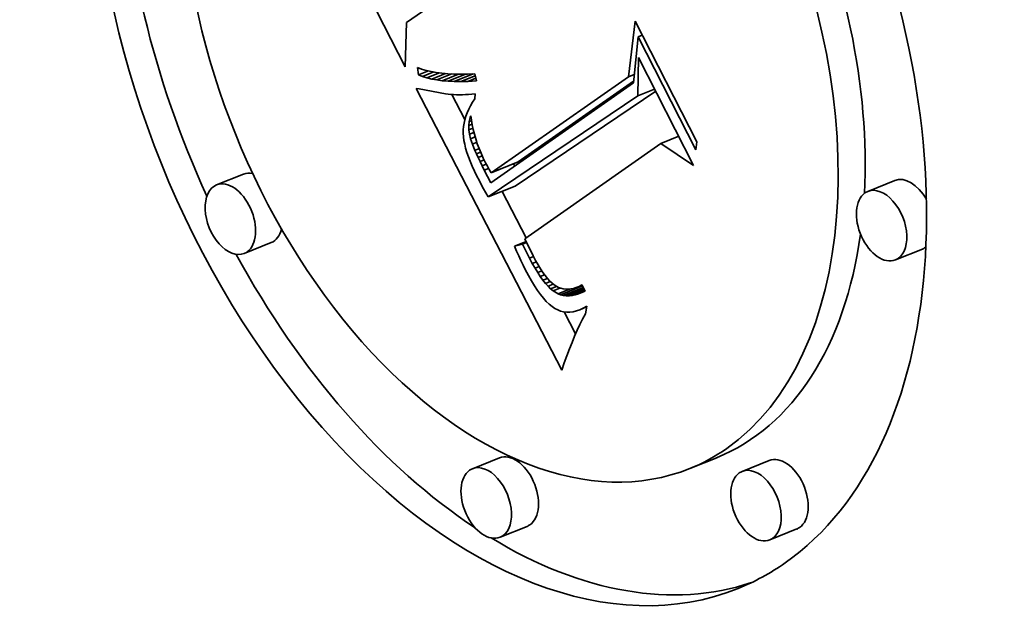
# Model space of a CAD drawing. Extents: x 0 to 10.8, y 0 to 8.3.
# Drawn here: x 8.6 to 8.9, y 5.5 to 5.7 of the extents above; entities that cross this region are included whole.
import ezdxf

# ---------------------------------------------------------------- set-up
doc = ezdxf.new("R2010")
doc.units = 0
doc.header["$MEASUREMENT"] = 0
doc.layers.get('0').update_dxf_attribs({"lineweight": 13})

msp = doc.modelspace()

# ---------------------------------------------------------------- linework, layer by layer
at = {"color": 7, "lineweight": 35, "ltscale": 0.002231}
msp.add_line((8.69463, 5.7096), (8.65408, 5.78911), dxfattribs=at)
at = {"color": 7, "lineweight": 35, "ltscale": 0.000571989}
msp.add_line((8.71381, 5.73709), (8.69508, 5.72396), dxfattribs=at)
at = {"color": 7, "lineweight": 35, "ltscale": 0.000453975}
msp.add_line((8.76718, 5.70641), (8.76931, 5.72444), dxfattribs=at)
at = {"color": 7, "lineweight": 35, "ltscale": 0.001098}
msp.add_line((8.76931, 5.72444), (8.78927, 5.6853), dxfattribs=at)
at = {"color": 7, "lineweight": 35, "ltscale": 0.000359141}
msp.add_line((8.69508, 5.72396), (8.69463, 5.7096), dxfattribs=at)
at = {"color": 7, "lineweight": 35, "ltscale": 0.000377721}
msp.add_line((8.77026, 5.71939), (8.76871, 5.70436), dxfattribs=at)
at = {"color": 7, "lineweight": 35, "ltscale": 3.63809e-05}
msp.add_line((8.77026, 5.71939), (8.77161, 5.71993), dxfattribs=at)
at = {"color": 7, "lineweight": 35, "ltscale": 0.00103}
msp.add_line((8.78897, 5.68269), (8.77026, 5.71939), dxfattribs=at)
at = {"color": 7, "lineweight": 35, "ltscale": 0.000310862}
msp.add_line((8.77017, 5.70019), (8.7704, 5.71262), dxfattribs=at)
at = {"color": 7, "lineweight": 35, "ltscale": 0.000982385}
msp.add_line((8.7704, 5.71262), (8.78825, 5.67761), dxfattribs=at)
at = {"color": 7, "lineweight": 35, "ltscale": 5.94178e-05}
msp.add_line((8.69891, 5.70699), (8.69855, 5.70934), dxfattribs=at)
at = {"color": 7, "lineweight": 35, "ltscale": 3.63841e-05}
msp.add_line((8.69855, 5.70934), (8.69993, 5.70886), dxfattribs=at)
at = {"color": 7, "lineweight": 35, "ltscale": 8.66254e-05}
msp.add_line((8.69891, 5.70699), (8.70212, 5.70828), dxfattribs=at)
at = {"color": 7, "lineweight": 35, "ltscale": 3.85055e-05}
msp.add_line((8.69993, 5.70886), (8.70141, 5.70844), dxfattribs=at)
at = {"color": 7, "lineweight": 35, "ltscale": 4.07543e-05}
msp.add_line((8.70141, 5.70844), (8.703, 5.70809), dxfattribs=at)
at = {"color": 7, "lineweight": 35, "ltscale": 4.31417e-05}
msp.add_line((8.703, 5.70809), (8.7047, 5.70779), dxfattribs=at)
at = {"color": 7, "lineweight": 35, "ltscale": 3.53476e-05}
msp.add_line((8.70023, 5.70647), (8.69891, 5.70699), dxfattribs=at)
at = {"color": 7, "lineweight": 35, "ltscale": 9.81398e-05}
msp.add_line((8.70023, 5.70647), (8.70387, 5.70794), dxfattribs=at)
at = {"color": 7, "lineweight": 35, "ltscale": 3.75e-05}
msp.add_line((8.70166, 5.70602), (8.70023, 5.70647), dxfattribs=at)
at = {"color": 7, "lineweight": 35, "ltscale": 0.000109566}
msp.add_line((8.70166, 5.70602), (8.70572, 5.70766), dxfattribs=at)
at = {"color": 7, "lineweight": 35, "ltscale": 3.98172e-05}
msp.add_line((8.70321, 5.70565), (8.70166, 5.70602), dxfattribs=at)
at = {"color": 7, "lineweight": 35, "ltscale": 0.000120853}
msp.add_line((8.70321, 5.70565), (8.70769, 5.70746), dxfattribs=at)
at = {"color": 7, "lineweight": 35, "ltscale": 4.22676e-05}
msp.add_line((8.70487, 5.70534), (8.70321, 5.70565), dxfattribs=at)
at = {"color": 7, "lineweight": 35, "ltscale": 4.55713e-05}
msp.add_line((8.7047, 5.70779), (8.70651, 5.70756), dxfattribs=at)
at = {"color": 7, "lineweight": 35, "ltscale": 0.00013195}
msp.add_line((8.70487, 5.70534), (8.70976, 5.70732), dxfattribs=at)
at = {"color": 7, "lineweight": 35, "ltscale": 4.48559e-05}
msp.add_line((8.70665, 5.70511), (8.70487, 5.70534), dxfattribs=at)
at = {"color": 7, "lineweight": 35, "ltscale": 4.81114e-05}
msp.add_line((8.70651, 5.70756), (8.70843, 5.70739), dxfattribs=at)
at = {"color": 7, "lineweight": 35, "ltscale": 0.000142951}
msp.add_line((8.70665, 5.70511), (8.71195, 5.70725), dxfattribs=at)
at = {"color": 7, "lineweight": 35, "ltscale": 4.75405e-05}
msp.add_line((8.70854, 5.70495), (8.70665, 5.70511), dxfattribs=at)
at = {"color": 7, "lineweight": 35, "ltscale": 5.07002e-05}
msp.add_line((8.70843, 5.70739), (8.71045, 5.70728), dxfattribs=at)
at = {"color": 7, "lineweight": 35, "ltscale": 0.000153529}
msp.add_line((8.70854, 5.70495), (8.71424, 5.70724), dxfattribs=at)
at = {"color": 7, "lineweight": 35, "ltscale": 5.03141e-05}
msp.add_line((8.71055, 5.70485), (8.70854, 5.70495), dxfattribs=at)
at = {"color": 7, "lineweight": 35, "ltscale": 5.33458e-05}
msp.add_line((8.71045, 5.70728), (8.71259, 5.70723), dxfattribs=at)
at = {"color": 7, "lineweight": 35, "ltscale": 0.0001638}
msp.add_line((8.71055, 5.70485), (8.71663, 5.7073), dxfattribs=at)
at = {"color": 7, "lineweight": 35, "ltscale": 5.31728e-05}
msp.add_line((8.71268, 5.70483), (8.71055, 5.70485), dxfattribs=at)
at = {"color": 7, "lineweight": 35, "ltscale": 5.60529e-05}
msp.add_line((8.71259, 5.70723), (8.71483, 5.70725), dxfattribs=at)
at = {"color": 7, "lineweight": 35, "ltscale": 0.000125772}
msp.add_line((8.71268, 5.70483), (8.71734, 5.70671), dxfattribs=at)
at = {"color": 7, "lineweight": 35, "ltscale": 5.60656e-05}
msp.add_line((8.71492, 5.70488), (8.71268, 5.70483), dxfattribs=at)
at = {"color": 7, "lineweight": 35, "ltscale": 5.87872e-05}
msp.add_line((8.71483, 5.70725), (8.71718, 5.70732), dxfattribs=at)
at = {"color": 7, "lineweight": 35, "ltscale": 7.09646e-05}
msp.add_line((8.71492, 5.70488), (8.71755, 5.70594), dxfattribs=at)
at = {"color": 7, "lineweight": 35, "ltscale": 7.1984e-05}
msp.add_line((8.7178, 5.70505), (8.71492, 5.70488), dxfattribs=at)
at = {"color": 7, "lineweight": 35, "ltscale": 5.88557e-05}
msp.add_line((8.71718, 5.70732), (8.7178, 5.70505), dxfattribs=at)
at = {"color": 7, "lineweight": 35, "ltscale": 0.001363}
msp.add_line((8.72251, 5.67518), (8.76718, 5.70641), dxfattribs=at)
at = {"color": 7, "lineweight": 35, "ltscale": 0.001144}
msp.add_line((8.73127, 5.67871), (8.76877, 5.70492), dxfattribs=at)
at = {"color": 7, "lineweight": 35, "ltscale": 4.89164e-05}
msp.add_line((8.76718, 5.70641), (8.76899, 5.70714), dxfattribs=at)
at = {"color": 7, "lineweight": 35, "ltscale": 0.002573}
msp.add_line((8.74546, 5.61109), (8.69822, 5.70255), dxfattribs=at)
at = {"color": 7, "lineweight": 35, "ltscale": 2.33768e-05}
msp.add_line((8.69822, 5.70255), (8.69914, 5.70242), dxfattribs=at)
at = {"color": 7, "lineweight": 35, "ltscale": 0.000217126}
msp.add_line((8.69914, 5.70242), (8.70769, 5.70087), dxfattribs=at)
at = {"color": 7, "lineweight": 35, "ltscale": 0.001412}
msp.add_line((8.76871, 5.70436), (8.72245, 5.67192), dxfattribs=at)
at = {"color": 7, "lineweight": 35, "ltscale": 0.001376}
msp.add_line((8.73035, 5.67089), (8.77596, 5.70171), dxfattribs=at)
at = {"color": 7, "lineweight": 35, "ltscale": 0.000146869}
msp.add_line((8.77017, 5.70019), (8.77562, 5.70238), dxfattribs=at)
at = {"color": 7, "lineweight": 35, "ltscale": 2.15799e-05}
msp.add_line((8.70769, 5.70087), (8.70855, 5.70075), dxfattribs=at)
at = {"color": 7, "lineweight": 35, "ltscale": 2.20882e-05}
msp.add_line((8.70855, 5.70075), (8.70942, 5.70065), dxfattribs=at)
at = {"color": 7, "lineweight": 35, "ltscale": 2.26354e-05}
msp.add_line((8.70942, 5.70065), (8.71033, 5.70059), dxfattribs=at)
at = {"color": 7, "lineweight": 35, "ltscale": 0.000229393}
msp.add_line((8.71401, 5.69247), (8.7098, 5.70063), dxfattribs=at)
at = {"color": 7, "lineweight": 35, "ltscale": 2.31913e-05}
msp.add_line((8.71033, 5.70059), (8.71125, 5.70054), dxfattribs=at)
at = {"color": 7, "lineweight": 35, "ltscale": 2.37995e-05}
msp.add_line((8.71125, 5.70054), (8.7122, 5.70053), dxfattribs=at)
at = {"color": 7, "lineweight": 35, "ltscale": 2.4413e-05}
msp.add_line((8.7122, 5.70053), (8.71318, 5.70055), dxfattribs=at)
at = {"color": 7, "lineweight": 35, "ltscale": 2.5045e-05}
msp.add_line((8.71318, 5.70055), (8.71418, 5.70059), dxfattribs=at)
at = {"color": 7, "lineweight": 35, "ltscale": 2.56942e-05}
msp.add_line((8.71418, 5.70059), (8.71521, 5.70066), dxfattribs=at)
at = {"color": 7, "lineweight": 35, "ltscale": 2.63484e-05}
msp.add_line((8.71521, 5.70066), (8.71626, 5.70075), dxfattribs=at)
at = {"color": 7, "lineweight": 35, "ltscale": 2.70559e-05}
msp.add_line((8.71626, 5.70075), (8.71733, 5.70088), dxfattribs=at)
at = {"color": 7, "lineweight": 35, "ltscale": 3.42689e-05}
msp.add_line((8.71725, 5.69926), (8.71651, 5.69811), dxfattribs=at)
at = {"color": 7, "lineweight": 35, "ltscale": 4.044e-05}
msp.add_line((8.71733, 5.70088), (8.71725, 5.69926), dxfattribs=at)
at = {"color": 7, "lineweight": 35, "ltscale": 0.001466}
msp.add_line((8.72159, 5.66736), (8.77017, 5.70019), dxfattribs=at)
at = {"color": 7, "lineweight": 35, "ltscale": 3.09767e-05}
msp.add_line((8.71526, 5.69583), (8.71476, 5.69469), dxfattribs=at)
at = {"color": 7, "lineweight": 35, "ltscale": 3.19765e-05}
msp.add_line((8.71584, 5.69696), (8.71526, 5.69583), dxfattribs=at)
at = {"color": 7, "lineweight": 35, "ltscale": 3.31053e-05}
msp.add_line((8.71651, 5.69811), (8.71584, 5.69696), dxfattribs=at)
at = {"color": 7, "lineweight": 35, "ltscale": 2.85841e-05}
msp.add_line((8.714, 5.69244), (8.71374, 5.69133), dxfattribs=at)
at = {"color": 7, "lineweight": 35, "ltscale": 2.92836e-05}
msp.add_line((8.71434, 5.69357), (8.714, 5.69244), dxfattribs=at)
at = {"color": 7, "lineweight": 35, "ltscale": 3.00474e-05}
msp.add_line((8.71476, 5.69469), (8.71434, 5.69357), dxfattribs=at)
at = {"color": 7, "lineweight": 35, "ltscale": 3.301e-05}
msp.add_line((8.71538, 5.69183), (8.71569, 5.69311), dxfattribs=at)
at = {"color": 7, "lineweight": 35, "ltscale": 1.97757e-05}
msp.add_line((8.71538, 5.69183), (8.71612, 5.69212), dxfattribs=at)
at = {"color": 7, "lineweight": 35, "ltscale": 1.66217e-05}
msp.add_line((8.71569, 5.69311), (8.71591, 5.69374), dxfattribs=at)
at = {"color": 7, "lineweight": 35, "ltscale": 7.58461e-06}
msp.add_line((8.71569, 5.69311), (8.71597, 5.69323), dxfattribs=at)
at = {"color": 7, "lineweight": 35, "ltscale": 3.76798e-05}
msp.add_line((8.71591, 5.69374), (8.7161, 5.69225), dxfattribs=at)
at = {"color": 7, "lineweight": 35, "ltscale": 3.81472e-05}
msp.add_line((8.7161, 5.69225), (8.71635, 5.69074), dxfattribs=at)
at = {"color": 7, "lineweight": 35, "ltscale": 2.74217e-05}
msp.add_line((8.71347, 5.68912), (8.71346, 5.68802), dxfattribs=at)
at = {"color": 7, "lineweight": 35, "ltscale": 2.76558e-05}
msp.add_line((8.71357, 5.69022), (8.71347, 5.68912), dxfattribs=at)
at = {"color": 7, "lineweight": 35, "ltscale": 2.80858e-05}
msp.add_line((8.71374, 5.69133), (8.71357, 5.69022), dxfattribs=at)
at = {"color": 7, "lineweight": 35, "ltscale": 3.32213e-05}
msp.add_line((8.71524, 5.69051), (8.71538, 5.69183), dxfattribs=at)
at = {"color": 7, "lineweight": 35, "ltscale": 2.89613e-05}
msp.add_line((8.71524, 5.69051), (8.71632, 5.69094), dxfattribs=at)
at = {"color": 7, "lineweight": 35, "ltscale": 3.39678e-05}
msp.add_line((8.71527, 5.68915), (8.71524, 5.69051), dxfattribs=at)
at = {"color": 7, "lineweight": 35, "ltscale": 3.52575e-05}
msp.add_line((8.71527, 5.68915), (8.71658, 5.68968), dxfattribs=at)
at = {"color": 7, "lineweight": 35, "ltscale": 3.52582e-05}
msp.add_line((8.71546, 5.68775), (8.71527, 5.68915), dxfattribs=at)
at = {"color": 7, "lineweight": 35, "ltscale": 3.86497e-05}
msp.add_line((8.71635, 5.69074), (8.71667, 5.68923), dxfattribs=at)
at = {"color": 7, "lineweight": 35, "ltscale": 3.9242e-05}
msp.add_line((8.71667, 5.68923), (8.71706, 5.68771), dxfattribs=at)
at = {"color": 7, "lineweight": 35, "ltscale": 2.81275e-05}
msp.add_line((8.71346, 5.68802), (8.71353, 5.6869), dxfattribs=at)
at = {"color": 7, "lineweight": 35, "ltscale": 2.98068e-05}
msp.add_line((8.71353, 5.6869), (8.71368, 5.68572), dxfattribs=at)
at = {"color": 7, "lineweight": 35, "ltscale": 3.15852e-05}
msp.add_line((8.71368, 5.68572), (8.71392, 5.68448), dxfattribs=at)
at = {"color": 7, "lineweight": 35, "ltscale": 3.874e-05}
msp.add_line((8.71546, 5.68775), (8.7169, 5.68833), dxfattribs=at)
at = {"color": 7, "lineweight": 35, "ltscale": 3.78024e-05}
msp.add_line((8.71583, 5.68628), (8.71546, 5.68775), dxfattribs=at)
at = {"color": 7, "lineweight": 35, "ltscale": 3.96953e-05}
msp.add_line((8.71583, 5.68628), (8.7173, 5.68688), dxfattribs=at)
at = {"color": 7, "lineweight": 35, "ltscale": 4.59656e-05}
msp.add_line((8.71642, 5.68454), (8.71583, 5.68628), dxfattribs=at)
at = {"color": 7, "lineweight": 35, "ltscale": 3.98576e-05}
msp.add_line((8.71706, 5.68771), (8.7175, 5.68618), dxfattribs=at)
at = {"color": 7, "lineweight": 35, "ltscale": 4.05701e-05}
msp.add_line((8.7175, 5.68618), (8.71802, 5.68464), dxfattribs=at)
at = {"color": 7, "lineweight": 35, "ltscale": 0.000157651}
msp.add_line((8.77759, 5.68469), (8.78344, 5.68705), dxfattribs=at)
at = {"color": 7, "lineweight": 35, "ltscale": 3.34837e-05}
msp.add_line((8.71392, 5.68448), (8.71424, 5.68317), dxfattribs=at)
at = {"color": 7, "lineweight": 35, "ltscale": 3.54435e-05}
msp.add_line((8.71424, 5.68317), (8.71464, 5.68181), dxfattribs=at)
at = {"color": 7, "lineweight": 35, "ltscale": 3.88381e-05}
msp.add_line((8.71642, 5.68454), (8.71786, 5.68512), dxfattribs=at)
at = {"color": 7, "lineweight": 35, "ltscale": 5.51885e-05}
msp.add_line((8.71724, 5.68249), (8.71642, 5.68454), dxfattribs=at)
at = {"color": 7, "lineweight": 35, "ltscale": 3.7131e-05}
msp.add_line((8.71724, 5.68249), (8.71861, 5.68305), dxfattribs=at)
at = {"color": 7, "lineweight": 35, "ltscale": 3.11184e-05}
msp.add_line((8.71773, 5.68135), (8.71724, 5.68249), dxfattribs=at)
at = {"color": 7, "lineweight": 35, "ltscale": 4.12952e-05}
msp.add_line((8.71802, 5.68464), (8.7186, 5.68309), dxfattribs=at)
at = {"color": 7, "lineweight": 35, "ltscale": 4.20755e-05}
msp.add_line((8.7186, 5.68309), (8.71924, 5.68154), dxfattribs=at)
at = {"color": 7, "lineweight": 35, "ltscale": 0.001349}
msp.add_line((8.77759, 5.68469), (8.73342, 5.65372), dxfattribs=at)
at = {"color": 7, "lineweight": 35, "ltscale": 0.000319964}
msp.add_line((8.78825, 5.67761), (8.77759, 5.68469), dxfattribs=at)
at = {"color": 7, "lineweight": 35, "ltscale": 6.55085e-05}
msp.add_line((8.78927, 5.6853), (8.78897, 5.68269), dxfattribs=at)
at = {"color": 7, "lineweight": 35, "ltscale": 3.75021e-05}
msp.add_line((8.71464, 5.68181), (8.71512, 5.68039), dxfattribs=at)
at = {"color": 7, "lineweight": 35, "ltscale": 3.95853e-05}
msp.add_line((8.71512, 5.68039), (8.71569, 5.67892), dxfattribs=at)
at = {"color": 7, "lineweight": 35, "ltscale": 3.65316e-05}
msp.add_line((8.71773, 5.68135), (8.71909, 5.6819), dxfattribs=at)
at = {"color": 7, "lineweight": 35, "ltscale": 3.34178e-05}
msp.add_line((8.71829, 5.68014), (8.71773, 5.68135), dxfattribs=at)
at = {"color": 7, "lineweight": 35, "ltscale": 3.60857e-05}
msp.add_line((8.71829, 5.68014), (8.71963, 5.68068), dxfattribs=at)
at = {"color": 7, "lineweight": 35, "ltscale": 3.57883e-05}
msp.add_line((8.7189, 5.67884), (8.71829, 5.68014), dxfattribs=at)
at = {"color": 7, "lineweight": 35, "ltscale": 3.5961e-05}
msp.add_line((8.7189, 5.67884), (8.72024, 5.67938), dxfattribs=at)
at = {"color": 7, "lineweight": 35, "ltscale": 4.29661e-05}
msp.add_line((8.71924, 5.68154), (8.71995, 5.67997), dxfattribs=at)
at = {"color": 7, "lineweight": 35, "ltscale": 4.38049e-05}
msp.add_line((8.71995, 5.67997), (8.72072, 5.6784), dxfattribs=at)
at = {"color": 7, "lineweight": 35, "ltscale": 4.17494e-05}
msp.add_line((8.71569, 5.67892), (8.71634, 5.67738), dxfattribs=at)
at = {"color": 7, "lineweight": 35, "ltscale": 4.39341e-05}
msp.add_line((8.71634, 5.67738), (8.71708, 5.67578), dxfattribs=at)
at = {"color": 7, "lineweight": 35, "ltscale": 3.81623e-05}
msp.add_line((8.71957, 5.67747), (8.7189, 5.67884), dxfattribs=at)
at = {"color": 7, "lineweight": 35, "ltscale": 3.6291e-05}
msp.add_line((8.71957, 5.67747), (8.72092, 5.67801), dxfattribs=at)
at = {"color": 7, "lineweight": 35, "ltscale": 4.05176e-05}
msp.add_line((8.7203, 5.67602), (8.71957, 5.67747), dxfattribs=at)
at = {"color": 7, "lineweight": 35, "ltscale": 3.75108e-05}
msp.add_line((8.7203, 5.67602), (8.72169, 5.67659), dxfattribs=at)
at = {"color": 7, "lineweight": 35, "ltscale": 3.00009e-05}
msp.add_line((8.72072, 5.6784), (8.72128, 5.67733), dxfattribs=at)
at = {"color": 7, "lineweight": 35, "ltscale": 3.06929e-05}
msp.add_line((8.72128, 5.67733), (8.72187, 5.67626), dxfattribs=at)
at = {"color": 7, "lineweight": 35, "ltscale": 3.13986e-05}
msp.add_line((8.72187, 5.67626), (8.72251, 5.67518), dxfattribs=at)
at = {"color": 7, "lineweight": 35, "ltscale": 0.000236191}
for p, q in [((8.72251, 5.67518), (8.73127, 5.67871)), ((8.64211, 5.67479), (8.63334, 5.67125)), ((8.72159, 5.66736), (8.73035, 5.67089)), ((8.8536, 5.6727), (8.84484, 5.66917)), ((8.65109, 5.65253), (8.64232, 5.649)), ((8.86258, 5.65044), (8.85382, 5.64691)), ((8.7252, 5.58264), (8.71643, 5.5791)), ((8.79577, 5.58268), (8.78701, 5.57914)), ((8.8128, 5.58177), (8.80404, 5.57824)), ((8.73418, 5.56038), (8.72541, 5.55685)), ((8.82178, 5.55952), (8.81302, 5.55598))]:
    msp.add_line(p, q, dxfattribs=at)
at = {"color": 7, "lineweight": 35, "ltscale": 2.15573e-05}
msp.add_line((8.73022, 5.67736), (8.72981, 5.67812), dxfattribs=at)
at = {"color": 7, "lineweight": 35, "ltscale": 4.61483e-05}
msp.add_line((8.71708, 5.67578), (8.71789, 5.67413), dxfattribs=at)
at = {"color": 7, "lineweight": 35, "ltscale": 3.86659e-05}
msp.add_line((8.71789, 5.67413), (8.7186, 5.67275), dxfattribs=at)
at = {"color": 7, "lineweight": 35, "ltscale": 0.000115909}
msp.add_line((8.72245, 5.67192), (8.7203, 5.67602), dxfattribs=at)
at = {"color": 7, "lineweight": 35, "ltscale": 3.86103e-05}
msp.add_line((8.7186, 5.67275), (8.71933, 5.67139), dxfattribs=at)
at = {"color": 7, "lineweight": 35, "ltscale": 3.85617e-05}
msp.add_line((8.71933, 5.67139), (8.72007, 5.67004), dxfattribs=at)
at = {"color": 7, "lineweight": 35, "ltscale": 3.85136e-05}
msp.add_line((8.72007, 5.67004), (8.72082, 5.66869), dxfattribs=at)
at = {"color": 7, "lineweight": 35, "ltscale": 3.84724e-05}
msp.add_line((8.72082, 5.66869), (8.72159, 5.66736), dxfattribs=at)
at = {"color": 7, "lineweight": 35, "ltscale": 0.000425791}
msp.add_line((8.73387, 5.65403), (8.72605, 5.66916), dxfattribs=at)
at = {"color": 7, "lineweight": 35, "ltscale": 0.000152808}
msp.add_line((8.73342, 5.65372), (8.73615, 5.64825), dxfattribs=at)
at = {"color": 7, "lineweight": 35, "ltscale": 0.000100846}
msp.add_line((8.73009, 5.65138), (8.73384, 5.65289), dxfattribs=at)
at = {"color": 7, "lineweight": 35, "ltscale": 6.73111e-05}
msp.add_line((8.7327, 5.65206), (8.73009, 5.65138), dxfattribs=at)
at = {"color": 7, "lineweight": 35, "ltscale": 4.39129e-05}
msp.add_line((8.73009, 5.65138), (8.73079, 5.64977), dxfattribs=at)
at = {"color": 7, "lineweight": 35, "ltscale": 3.47533e-05}
msp.add_line((8.7327, 5.65206), (8.73399, 5.65258), dxfattribs=at)
at = {"color": 7, "lineweight": 35, "ltscale": 0.000129165}
msp.add_line((8.735, 5.64744), (8.7327, 5.65206), dxfattribs=at)
at = {"color": 7, "lineweight": 35, "ltscale": 4.29492e-05}
msp.add_line((8.73079, 5.64977), (8.73149, 5.6482), dxfattribs=at)
at = {"color": 7, "lineweight": 35, "ltscale": 4.19675e-05}
msp.add_line((8.73149, 5.6482), (8.73219, 5.64667), dxfattribs=at)
at = {"color": 7, "lineweight": 35, "ltscale": 3.51215e-05}
msp.add_line((8.735, 5.64744), (8.7363, 5.64796), dxfattribs=at)
at = {"color": 7, "lineweight": 35, "ltscale": 4.7528e-05}
msp.add_line((8.73588, 5.64575), (8.735, 5.64744), dxfattribs=at)
at = {"color": 7, "lineweight": 35, "ltscale": 4.29146e-05}
msp.add_line((8.73615, 5.64825), (8.73695, 5.64673), dxfattribs=at)
at = {"color": 7, "lineweight": 35, "ltscale": 4.09912e-05}
msp.add_line((8.73219, 5.64667), (8.7329, 5.6452), dxfattribs=at)
at = {"color": 7, "lineweight": 35, "ltscale": 4.00246e-05}
msp.add_line((8.7329, 5.6452), (8.73362, 5.64376), dxfattribs=at)
at = {"color": 7, "lineweight": 35, "ltscale": 3.54722e-05}
msp.add_line((8.73588, 5.64575), (8.7372, 5.64628), dxfattribs=at)
at = {"color": 7, "lineweight": 35, "ltscale": 4.46461e-05}
msp.add_line((8.73676, 5.6442), (8.73588, 5.64575), dxfattribs=at)
at = {"color": 7, "lineweight": 35, "ltscale": 3.59788e-05}
msp.add_line((8.73676, 5.6442), (8.73809, 5.64474), dxfattribs=at)
at = {"color": 7, "lineweight": 35, "ltscale": 4.17442e-05}
msp.add_line((8.73763, 5.64277), (8.73676, 5.6442), dxfattribs=at)
at = {"color": 7, "lineweight": 35, "ltscale": 4.02598e-05}
msp.add_line((8.73695, 5.64673), (8.73774, 5.64532), dxfattribs=at)
at = {"color": 7, "lineweight": 35, "ltscale": 3.76068e-05}
msp.add_line((8.73774, 5.64532), (8.73852, 5.64404), dxfattribs=at)
at = {"color": 7, "lineweight": 35, "ltscale": 5.3806e-05}
msp.add_line((8.73362, 5.64376), (8.73462, 5.64186), dxfattribs=at)
at = {"color": 7, "lineweight": 35, "ltscale": 5.05775e-05}
msp.add_line((8.73462, 5.64186), (8.73561, 5.6401), dxfattribs=at)
at = {"color": 7, "lineweight": 35, "ltscale": 3.67042e-05}
msp.add_line((8.73763, 5.64277), (8.73899, 5.64332), dxfattribs=at)
at = {"color": 7, "lineweight": 35, "ltscale": 3.89537e-05}
msp.add_line((8.73848, 5.64147), (8.73763, 5.64277), dxfattribs=at)
at = {"color": 7, "lineweight": 35, "ltscale": 3.77315e-05}
msp.add_line((8.73848, 5.64147), (8.73988, 5.64203), dxfattribs=at)
at = {"color": 7, "lineweight": 35, "ltscale": 3.61956e-05}
msp.add_line((8.73933, 5.6403), (8.73848, 5.64147), dxfattribs=at)
at = {"color": 7, "lineweight": 35, "ltscale": 3.49983e-05}
msp.add_line((8.73852, 5.64404), (8.73929, 5.64286), dxfattribs=at)
at = {"color": 7, "lineweight": 35, "ltscale": 3.24449e-05}
msp.add_line((8.73929, 5.64286), (8.74004, 5.64181), dxfattribs=at)
at = {"color": 7, "lineweight": 35, "ltscale": 3.91236e-05}
msp.add_line((8.73933, 5.6403), (8.74078, 5.64088), dxfattribs=at)
at = {"color": 7, "lineweight": 35, "ltscale": 2.99884e-05}
msp.add_line((8.74004, 5.64181), (8.74079, 5.64087), dxfattribs=at)
at = {"color": 7, "lineweight": 35, "ltscale": 2.75593e-05}
msp.add_line((8.74079, 5.64087), (8.74153, 5.64005), dxfattribs=at)
at = {"color": 7, "lineweight": 35, "ltscale": 4.73336e-05}
msp.add_line((8.73561, 5.6401), (8.7366, 5.63848), dxfattribs=at)
at = {"color": 7, "lineweight": 35, "ltscale": 4.42393e-05}
msp.add_line((8.7366, 5.63848), (8.73757, 5.637), dxfattribs=at)
at = {"color": 7, "lineweight": 35, "ltscale": 3.34859e-05}
msp.add_line((8.74017, 5.63925), (8.73933, 5.6403), dxfattribs=at)
at = {"color": 7, "lineweight": 35, "ltscale": 4.17996e-05}
msp.add_line((8.74017, 5.63925), (8.74172, 5.63988), dxfattribs=at)
at = {"color": 7, "lineweight": 35, "ltscale": 3.0903e-05}
msp.add_line((8.741, 5.63833), (8.74017, 5.63925), dxfattribs=at)
at = {"color": 7, "lineweight": 35, "ltscale": 4.54079e-05}
msp.add_line((8.741, 5.63833), (8.74268, 5.63901), dxfattribs=at)
at = {"color": 7, "lineweight": 35, "ltscale": 2.84758e-05}
msp.add_line((8.74182, 5.63754), (8.741, 5.63833), dxfattribs=at)
at = {"color": 7, "lineweight": 35, "ltscale": 4.84211e-05}
msp.add_line((8.74153, 5.64005), (8.74297, 5.63876), dxfattribs=at)
at = {"color": 7, "lineweight": 35, "ltscale": 5.13087e-05}
msp.add_line((8.74182, 5.63754), (8.74372, 5.63831), dxfattribs=at)
at = {"color": 7, "lineweight": 35, "ltscale": 5.98974e-05}
msp.add_line((8.74263, 5.63688), (8.74485, 5.63778), dxfattribs=at)
at = {"color": 7, "lineweight": 35, "ltscale": 4.11943e-05}
msp.add_line((8.74297, 5.63876), (8.74438, 5.63792), dxfattribs=at)
at = {"color": 7, "lineweight": 35, "ltscale": 3.9359e-05}
msp.add_line((8.74438, 5.63792), (8.74589, 5.63746), dxfattribs=at)
at = {"color": 7, "lineweight": 35, "ltscale": 0.000191005}
msp.add_line((8.74508, 5.63561), (8.75217, 5.63846), dxfattribs=at)
at = {"color": 7, "lineweight": 35, "ltscale": 0.000173814}
msp.add_line((8.74596, 5.63539), (8.75241, 5.63799), dxfattribs=at)
at = {"color": 7, "lineweight": 35, "ltscale": 2.35836e-05}
msp.add_line((8.74923, 5.63765), (8.75013, 5.63794), dxfattribs=at)
at = {"color": 7, "lineweight": 35, "ltscale": 2.50024e-05}
msp.add_line((8.75013, 5.63794), (8.75105, 5.63831), dxfattribs=at)
at = {"color": 7, "lineweight": 35, "ltscale": 2.6565e-05}
msp.add_line((8.75105, 5.63831), (8.75201, 5.63878), dxfattribs=at)
at = {"color": 7, "lineweight": 35, "ltscale": 2.66644e-05}
msp.add_line((8.75105, 5.63831), (8.75204, 5.63871), dxfattribs=at)
at = {"color": 7, "lineweight": 35, "ltscale": 5.58986e-05}
msp.add_line((8.75201, 5.63878), (8.75302, 5.63678), dxfattribs=at)
at = {"color": 7, "lineweight": 35, "ltscale": 4.1126e-05}
msp.add_line((8.73757, 5.637), (8.73853, 5.63567), dxfattribs=at)
at = {"color": 7, "lineweight": 35, "ltscale": 3.81318e-05}
msp.add_line((8.73853, 5.63567), (8.73949, 5.63448), dxfattribs=at)
at = {"color": 7, "lineweight": 35, "ltscale": 3.52465e-05}
msp.add_line((8.73949, 5.63448), (8.74043, 5.63343), dxfattribs=at)
at = {"color": 7, "lineweight": 35, "ltscale": 2.6144e-05}
msp.add_line((8.74263, 5.63688), (8.74182, 5.63754), dxfattribs=at)
at = {"color": 7, "lineweight": 35, "ltscale": 4.68559e-05}
msp.add_line((8.74424, 5.63592), (8.74263, 5.63688), dxfattribs=at)
at = {"color": 7, "lineweight": 35, "ltscale": 0.00010021}
msp.add_line((8.74424, 5.63592), (8.74795, 5.63742), dxfattribs=at)
at = {"color": 7, "lineweight": 35, "ltscale": 2.25396e-05}
msp.add_line((8.74508, 5.63561), (8.74424, 5.63592), dxfattribs=at)
at = {"color": 7, "lineweight": 35, "ltscale": 2.25856e-05}
msp.add_line((8.74596, 5.63539), (8.74508, 5.63561), dxfattribs=at)
at = {"color": 7, "lineweight": 35, "ltscale": 4.04028e-05}
msp.add_line((8.74589, 5.63746), (8.7475, 5.63737), dxfattribs=at)
at = {"color": 7, "lineweight": 35, "ltscale": 2.29249e-05}
msp.add_line((8.74687, 5.63528), (8.74596, 5.63539), dxfattribs=at)
at = {"color": 7, "lineweight": 35, "ltscale": 0.000154736}
msp.add_line((8.74687, 5.63528), (8.75261, 5.6376), dxfattribs=at)
at = {"color": 7, "lineweight": 35, "ltscale": 2.3582e-05}
msp.add_line((8.74781, 5.63527), (8.74687, 5.63528), dxfattribs=at)
at = {"color": 7, "lineweight": 35, "ltscale": 2.13165e-05}
msp.add_line((8.7475, 5.63737), (8.74835, 5.63747), dxfattribs=at)
at = {"color": 7, "lineweight": 35, "ltscale": 0.000133733}
msp.add_line((8.74781, 5.63527), (8.75277, 5.63727), dxfattribs=at)
at = {"color": 7, "lineweight": 35, "ltscale": 2.45265e-05}
msp.add_line((8.74879, 5.63537), (8.74781, 5.63527), dxfattribs=at)
at = {"color": 7, "lineweight": 35, "ltscale": 2.23436e-05}
msp.add_line((8.74835, 5.63747), (8.74923, 5.63765), dxfattribs=at)
at = {"color": 7, "lineweight": 35, "ltscale": 0.000110806}
msp.add_line((8.74879, 5.63537), (8.7529, 5.63703), dxfattribs=at)
at = {"color": 7, "lineweight": 35, "ltscale": 2.57176e-05}
msp.add_line((8.7498, 5.63557), (8.74879, 5.63537), dxfattribs=at)
at = {"color": 7, "lineweight": 35, "ltscale": 8.59726e-05}
msp.add_line((8.7498, 5.63557), (8.75299, 5.63685), dxfattribs=at)
at = {"color": 7, "lineweight": 35, "ltscale": 2.71244e-05}
msp.add_line((8.75084, 5.63587), (8.7498, 5.63557), dxfattribs=at)
at = {"color": 7, "lineweight": 35, "ltscale": 4.2463e-05}
msp.add_line((8.75084, 5.63587), (8.75242, 5.6365), dxfattribs=at)
at = {"color": 7, "lineweight": 35, "ltscale": 2.87267e-05}
msp.add_line((8.75192, 5.63628), (8.75084, 5.63587), dxfattribs=at)
at = {"color": 7, "lineweight": 35, "ltscale": 3.04781e-05}
msp.add_line((8.75302, 5.63678), (8.75192, 5.63628), dxfattribs=at)
at = {"color": 7, "lineweight": 35, "ltscale": 3.25317e-05}
msp.add_line((8.74043, 5.63343), (8.74137, 5.63253), dxfattribs=at)
at = {"color": 7, "lineweight": 35, "ltscale": 2.99625e-05}
msp.add_line((8.74137, 5.63253), (8.7423, 5.63177), dxfattribs=at)
at = {"color": 7, "lineweight": 35, "ltscale": 2.76262e-05}
msp.add_line((8.7423, 5.63177), (8.74321, 5.63115), dxfattribs=at)
at = {"color": 7, "lineweight": 35, "ltscale": 5.99771e-05}
msp.add_line((8.75129, 5.63072), (8.75351, 5.63162), dxfattribs=at)
at = {"color": 7, "lineweight": 35, "ltscale": 3.25863e-05}
msp.add_line((8.75241, 5.63122), (8.75355, 5.63185), dxfattribs=at)
at = {"color": 7, "lineweight": 35, "ltscale": 3.00303e-05}
msp.add_line((8.75241, 5.63122), (8.75352, 5.63167), dxfattribs=at)
at = {"color": 7, "lineweight": 35, "ltscale": 6.31476e-05}
msp.add_line((8.75355, 5.63185), (8.75313, 5.62936), dxfattribs=at)
at = {"color": 7, "lineweight": 35, "ltscale": 2.60764e-05}
msp.add_line((8.74321, 5.63115), (8.74414, 5.63066), dxfattribs=at)
at = {"color": 7, "lineweight": 35, "ltscale": 2.53745e-05}
msp.add_line((8.74414, 5.63066), (8.74508, 5.6303), dxfattribs=at)
at = {"color": 7, "lineweight": 35, "ltscale": 2.50255e-05}
msp.add_line((8.74508, 5.6303), (8.74606, 5.63006), dxfattribs=at)
at = {"color": 7, "lineweight": 35, "ltscale": 2.50974e-05}
msp.add_line((8.74606, 5.63006), (8.74705, 5.62995), dxfattribs=at)
at = {"color": 7, "lineweight": 35, "ltscale": 0.000201508}
msp.add_line((8.74995, 5.62288), (8.74625, 5.63004), dxfattribs=at)
at = {"color": 7, "lineweight": 35, "ltscale": 2.55328e-05}
msp.add_line((8.74705, 5.62995), (8.74807, 5.62996), dxfattribs=at)
at = {"color": 7, "lineweight": 35, "ltscale": 2.63636e-05}
msp.add_line((8.74807, 5.62996), (8.74912, 5.63009), dxfattribs=at)
at = {"color": 7, "lineweight": 35, "ltscale": 2.75215e-05}
msp.add_line((8.74912, 5.63009), (8.75019, 5.63034), dxfattribs=at)
at = {"color": 7, "lineweight": 35, "ltscale": 2.8961e-05}
msp.add_line((8.75019, 5.63034), (8.75129, 5.63072), dxfattribs=at)
at = {"color": 7, "lineweight": 35, "ltscale": 3.06766e-05}
msp.add_line((8.75129, 5.63072), (8.75241, 5.63122), dxfattribs=at)
at = {"color": 7, "lineweight": 35, "ltscale": 4.70749e-05}
msp.add_line((8.75313, 5.62936), (8.75224, 5.6277), dxfattribs=at)
at = {"color": 7, "lineweight": 35, "ltscale": 5.10012e-05}
msp.add_line((8.75136, 5.62594), (8.75049, 5.6241), dxfattribs=at)
at = {"color": 7, "lineweight": 35, "ltscale": 4.90405e-05}
msp.add_line((8.75224, 5.6277), (8.75136, 5.62594), dxfattribs=at)
at = {"color": 7, "lineweight": 35, "ltscale": 5.50362e-05}
msp.add_line((8.74963, 5.62216), (8.74878, 5.62013), dxfattribs=at)
at = {"color": 7, "lineweight": 35, "ltscale": 5.30067e-05}
msp.add_line((8.75049, 5.6241), (8.74963, 5.62216), dxfattribs=at)
at = {"color": 7, "lineweight": 35, "ltscale": 5.71029e-05}
msp.add_line((8.74878, 5.62013), (8.74794, 5.61801), dxfattribs=at)
at = {"color": 7, "lineweight": 35, "ltscale": 6.12401e-05}
msp.add_line((8.7471, 5.61579), (8.74627, 5.61349), dxfattribs=at)
at = {"color": 7, "lineweight": 35, "ltscale": 5.91731e-05}
msp.add_line((8.74794, 5.61801), (8.7471, 5.61579), dxfattribs=at)
at = {"color": 7, "lineweight": 35, "ltscale": 6.33277e-05}
msp.add_line((8.74627, 5.61349), (8.74546, 5.61109), dxfattribs=at)
at = {"color": 7, "lineweight": 35, "ltscale": 0.03937}
for centre, major_axis, start_param, end_param in [((8.06175, 5.25607), (0.69138, -1.7138), 3.141619, 6.283211), ((8.06175, 5.25607), (0.69138, -1.7138), 0.000026, 1.998424), ((8.72863, 5.72381), (0.07408, -0.18362), 0.14223, 3.141706), ((8.72863, 5.72381), (0.07408, -0.18362), 3.141706, 6.283299), ((8.72863, 5.72381), (0.05836, -0.14467), 0.14223, 3.141706), ((8.72863, 5.72381), (0.05836, -0.14467), 3.141706, 6.283299), ((8.73739, 5.72734), (-0.07408, 0.18362), 1.019804, 1.647918), ((8.73739, 5.72734), (-0.05836, 0.14467), 4.063011, 4.802075), ((8.6466, 5.66366), (-0.00449, 0.01113), 5.897293, 6.283299), ((8.85809, 5.66157), (-0.00449, 0.01113), 4.921682, 6.283299), ((8.63783, 5.66013), (0.00449, -0.01113), 3.141706, 6.283299), ((8.63783, 5.66013), (0.00449, -0.01113), 0.14223, 3.141706), ((8.84933, 5.65804), (0.00449, -0.01113), 0.000113, 3.141706), ((8.84933, 5.65804), (0.00449, -0.01113), 3.283822, 6.283299), ((8.84933, 5.65804), (0.00449, -0.01113), 3.141706, 3.283822), ((8.6466, 5.66366), (-0.00449, 0.01113), 3.141706, 3.83878), ((8.73739, 5.72734), (-0.05836, 0.14467), 3.141706, 3.963972), ((8.85809, 5.66157), (-0.00449, 0.01113), 3.141706, 3.283822), ((8.85809, 5.66157), (-0.00449, 0.01113), 3.283822, 3.312796), ((8.73739, 5.72734), (-0.07408, 0.18362), 1.75553, 2.413261), ((8.63783, 5.66013), (0.00449, -0.01113), 0.000113, 0.14223), ((8.72969, 5.57151), (-0.00449, 0.01113), 3.283822, 6.283299), ((8.72863, 5.72381), (0.05836, -0.14467), 0.000113, 0.14223), ((8.72092, 5.56797), (0.00449, -0.01113), 0.000113, 3.141706), ((8.81729, 5.57064), (-0.00449, 0.01113), 3.283822, 6.283299), ((8.72092, 5.56797), (0.00449, -0.01113), 3.283822, 6.283299), ((8.72092, 5.56797), (0.00449, -0.01113), 3.141706, 3.283822), ((8.80853, 5.56711), (0.00449, -0.01113), 3.283822, 6.283299), ((8.80853, 5.56711), (0.00449, -0.01113), 3.141706, 3.283822), ((8.80853, 5.56711), (0.00449, -0.01113), 0.000113, 3.141706), ((8.72969, 5.57151), (-0.00449, 0.01113), 3.141706, 3.283822), ((8.81729, 5.57064), (-0.00449, 0.01113), 3.141706, 3.283822), ((8.73739, 5.72734), (-0.07408, 0.18362), 2.452085, 3.102817), ((8.72863, 5.72381), (0.07408, -0.18362), 0.000113, 0.14223)]:
    msp.add_ellipse(centre, major_axis=major_axis, ratio=0.616564, start_param=start_param, end_param=end_param, dxfattribs=at)
at = {"color": 7, "lineweight": 13, "ltscale": 0.03937}
msp.add_ellipse((8.06175, 5.25607), major_axis=(0.29641, -0.73474), ratio=0.616564, start_param=5.824426, end_param=9.883538, dxfattribs=at)

doc.saveas('drawing.dxf')
